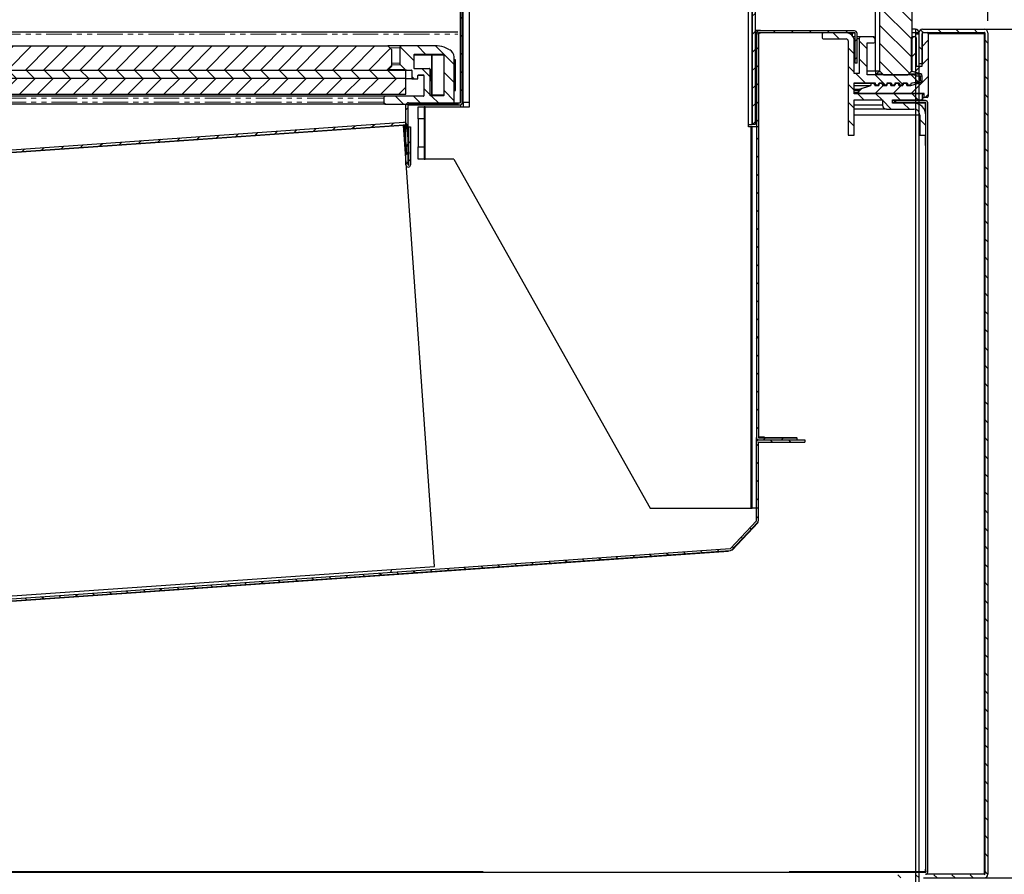
# Model space of a CAD drawing. Units: millimetres. Extents: x 17194 to 34110, y 771 to 15642.
# Drawn here: x 32264 to 32508, y 13475 to 13687 of the extents above; entities that cross this region are included whole.
import ezdxf

# ---------------------------------------------------------------- set-up
doc = ezdxf.new("R2010")
doc.units = ezdxf.units.MM
doc.linetypes.add('PHANTOM', pattern=[12.7, 6.35, -1.27, 1.27, -1.27, 1.27, -1.27])
doc.styles.get("Standard").update_dxf_attribs({"font": 'arial.ttf'})
doc.dimstyles.new('ISO-25$0', dxfattribs={"dimtxt": 25, "dimasz": 2.5, "dimexe": 1.25, "dimexo": 0.625, "dimtad": 1, "dimdsep": 46, "dimtxsty": 'Standard', "dimcen": 2.5, "dimadec": 0, "dimazin": 0, "dimtfac": 1, "dimtmove": 0, "dimatfit": 3, "dimfxl": 0, "dimarcsym": 0})
pattern_1 = [(135, (30020.182, 12883.3948), (-2.245064, -2.245064), [])]
pattern_2 = [(45, (30020.182, 12883.3948), (-2.245064, 2.245064), [])]
pattern_3 = [(45, (31870.058, 13305.7302), (-2.245064, 2.245064), [])]
pattern_4 = [(45, (32689.4473, 13026.1597), (-2.245064, 2.245064), [])]
pattern_5 = [(135, (32689.4473, 13026.1597), (-2.245064, -2.245064), [])]

# ---------------------------------------------------------------- blocks, each defined once
blk = doc.blocks.new('*D135')
at = {"color": 0, "linetype": 'ByBlock', "lineweight": -2, "transparency": 16777216}
for p, q in [((32485.33, 13858.71), (32485.33, 13956.3)), ((32504.26, 13687.16), (32504.26, 13956.3))]:
    blk.add_line(p, q, dxfattribs=at)
at = {"lineweight": -2, "transparency": 16777216}
for p, q in [((32470.33, 13953.3), (32455.33, 13953.3)), ((32485.33, 13953.3), (32504.26, 13953.3)), ((32519.26, 13953.3), (32642.22, 13953.3))]:
    blk.add_line(p, q, dxfattribs=at)
at = {"transparency": 16777216}
for points in [[(32470.33, 13955.8), (32470.33, 13950.8), (32485.33, 13953.3)], [(32519.26, 13955.8), (32519.26, 13950.8), (32504.26, 13953.3)]]:
    blk.add_solid(points, dxfattribs=at)
at = {"layer": 'Defpoints', "color": 0, "transparency": 16777216}
for p in [(32504.26, 13953.3), (32485.33, 13855.71), (32504.26, 13684.16)]:
    blk.add_point(p, dxfattribs=at)
at = {"color": 0, "transparency": 16777216, "insert": (32588.24, 13974.53), "char_height": 25, "attachment_point": 5}
blk.add_mtext('{\\A1; {\\H0.7x;\\S3#4;}\\fSimSun|b0|i0|c134|p2;(19)}', dxfattribs=at)
blk = doc.blocks.new('*D141')
at = {"color": 0, "linetype": 'ByBlock', "lineweight": -2, "transparency": 16777216}
for p, q in [((32482.2, 13856.71), (32593.06, 13856.71)), ((32499.55, 13685.06), (32593.06, 13685.06))]:
    blk.add_line(p, q, dxfattribs=at)
at = {"linetype": 'ByBlock', "lineweight": -2, "transparency": 16777216}
blk.add_line((32590.06, 13841.71), (32590.06, 13700.06), dxfattribs=at)
at = {"transparency": 16777216}
for points in [[(32587.56, 13841.71), (32592.56, 13841.71), (32590.06, 13856.71)], [(32587.56, 13700.06), (32592.56, 13700.06), (32590.06, 13685.06)]]:
    blk.add_solid(points, dxfattribs=at)
at = {"layer": 'Defpoints', "color": 0, "transparency": 16777216}
for p in [(32479.2, 13856.71), (32496.55, 13685.06), (32590.06, 13685.06)]:
    blk.add_point(p, dxfattribs=at)
at = {"color": 0, "transparency": 16777216, "insert": (32566.7, 13770.88), "char_height": 25, "attachment_point": 5, "rotation": 90}
blk.add_mtext('{\\A1;6 {\\H0.7x;\\S3#4;} (172)}', dxfattribs=at)
blk = doc.blocks.new('*D142')
at = {"color": 0, "linetype": 'ByBlock', "lineweight": -2, "transparency": 16777216}
for p, q in [((32522.27, 13685.06), (32593.69, 13685.06)), ((32488.24, 13474.21), (32593.69, 13474.21))]:
    blk.add_line(p, q, dxfattribs=at)
at = {"linetype": 'ByBlock', "lineweight": -2, "transparency": 16777216}
blk.add_line((32590.69, 13670.06), (32590.69, 13489.21), dxfattribs=at)
at = {"transparency": 16777216}
for points in [[(32588.19, 13670.06), (32593.19, 13670.06), (32590.69, 13685.06)], [(32588.19, 13489.21), (32593.19, 13489.21), (32590.69, 13474.21)]]:
    blk.add_solid(points, dxfattribs=at)
at = {"layer": 'Defpoints', "color": 0, "transparency": 16777216}
for p in [(32519.27, 13685.06), (32485.24, 13474.21), (32590.69, 13474.21)]:
    blk.add_point(p, dxfattribs=at)
at = {"color": 0, "transparency": 16777216, "insert": (32567.48, 13579.64), "char_height": 25, "attachment_point": 5, "rotation": 90}
blk.add_mtext('{\\A1;8 {\\H0.7x;\\S1#4;}(210)}', dxfattribs=at)

msp = doc.modelspace()

# ---------------------------------------------------------------- hatches: boundary and pattern name
h = msp.add_hatch()
h.set_pattern_fill('ANSI31', color=0, angle=90, style=0)
h.set_pattern_definition(pattern_1)
h.paths.add_polyline_path([(32477.33, 13674.71), (32478.33, 13673.71), (32484.33, 13673.71), (32485.33, 13674.71), (32485.33, 13847.71), (32484.33, 13848.71), (32478.33, 13848.71), (32477.33, 13847.71)], flags=0)
h = msp.add_hatch()
h.set_pattern_fill('ANSI31', color=0, style=0)
h.set_pattern_definition(pattern_3)
edge = h.paths.add_edge_path(flags=0)
edge.add_arc((32373.9, 13843.01), 0.75, 90, 270)
edge.add_line((32373.9, 13842.26), (32385.15, 13842.26))
edge.add_line((32385.15, 13842.26), (32385.15, 13842.96))
edge.add_line((32385.15, 13842.96), (32373.9, 13842.96))
edge.add_arc((32373.9, 13843.01), 0.05, 90, 270, ccw=False)
edge.add_line((32373.9, 13843.06), (32445.58, 13843.06))
edge.add_arc((32445.58, 13842.96), 0.1, 0, 90, ccw=False)
edge.add_line((32445.68, 13842.96), (32445.68, 13661.36))
edge.add_line((32445.68, 13661.36), (32446.38, 13661.36))
edge.add_line((32446.38, 13661.36), (32446.38, 13842.96))
edge.add_arc((32445.58, 13842.96), 0.8, 0, 90)
edge.add_line((32445.58, 13843.76), (32373.9, 13843.76))
h = msp.add_hatch()
h.set_pattern_fill('ANSI31', color=0, style=0)
h.set_pattern_definition(pattern_3)
edge = h.paths.add_edge_path(flags=0)
edge.add_line((32373.11, 13666.81), (32360.23, 13666.81))
edge.add_arc((32360.23, 13666.21), 0.6, 90, 180)
edge.add_line((32359.63, 13666.21), (32359.63, 13651.36))
edge.add_arc((32360.18, 13651.36), 0.55, 180, 360)
edge.add_line((32360.73, 13651.36), (32360.73, 13660.81))
edge.add_line((32360.73, 13660.81), (32360.23, 13660.81))
edge.add_line((32360.23, 13660.81), (32360.23, 13651.36))
edge.add_arc((32360.18, 13651.36), 0.05, 180, 360, ccw=False)
edge.add_line((32360.13, 13651.36), (32360.13, 13666.21))
edge.add_arc((32360.23, 13666.21), 0.1, 90, 180, ccw=False)
edge.add_line((32360.23, 13666.31), (32373.11, 13666.31))
edge.add_arc((32373.11, 13666.91), 0.6, 270, 360)
edge.add_line((32373.71, 13666.91), (32373.71, 13772.84))
edge.add_line((32373.71, 13772.84), (32373.21, 13772.84))
edge.add_line((32373.21, 13772.84), (32373.21, 13666.91))
edge.add_arc((32373.11, 13666.91), 0.1, 270, 360, ccw=False)
h = msp.add_hatch()
h.set_pattern_fill('ANSI31', color=0, style=0)
h.set_pattern_definition(pattern_2)
edge = h.paths.add_edge_path(flags=0)
edge.add_line((32456.73, 13583.01), (32456.73, 13583.51))
edge.add_line((32456.73, 13583.51), (32447.33, 13583.51))
edge.add_arc((32447.33, 13583.61), 0.1, 180, 270, ccw=False)
edge.add_line((32447.23, 13583.61), (32447.23, 13684.06))
edge.add_arc((32447.33, 13684.06), 0.1, 90, 180, ccw=False)
edge.add_line((32447.33, 13684.16), (32471.13, 13684.16))
edge.add_arc((32471.13, 13684.06), 0.1, 0, 90, ccw=False)
edge.add_line((32471.23, 13684.06), (32471.23, 13676.66))
edge.add_line((32471.23, 13676.66), (32471.73, 13676.66))
edge.add_line((32471.73, 13676.66), (32471.73, 13684.06))
edge.add_arc((32471.13, 13684.06), 0.6, 0, 90)
edge.add_line((32471.13, 13684.66), (32447.33, 13684.66))
edge.add_arc((32447.33, 13684.06), 0.6, 90, 180)
edge.add_line((32446.73, 13684.06), (32446.73, 13583.61))
edge.add_arc((32447.33, 13583.61), 0.6, 180, 270)
edge.add_line((32447.33, 13583.01), (32456.73, 13583.01))
h = msp.add_hatch()
h.set_pattern_fill('ANSI31', color=0, angle=90, style=0)
h.set_pattern_definition(pattern_1)
edge = h.paths.add_edge_path(flags=0)
edge.add_line((32487.13, 13676.5), (32487.93, 13676.5))
edge.add_line((32487.93, 13676.5), (32487.93, 13684.16))
edge.add_arc((32488.03, 13684.16), 0.1, 90, 180, ccw=False)
edge.add_line((32488.03, 13684.26), (32503.36, 13684.26))
edge.add_arc((32503.36, 13684.16), 0.1, 0, 90, ccw=False)
edge.add_line((32503.46, 13684.16), (32503.46, 13475.11))
edge.add_arc((32503.36, 13475.11), 0.1, 270, 360, ccw=False)
edge.add_line((32503.36, 13475.01), (32479.26, 13475.01))
edge.add_line((32479.26, 13475.01), (32479.26, 13474.21))
edge.add_line((32479.26, 13474.21), (32503.36, 13474.21))
edge.add_arc((32503.36, 13475.11), 0.9, 270, 360)
edge.add_line((32504.26, 13475.11), (32504.26, 13684.16))
edge.add_arc((32503.36, 13684.16), 0.9, 0, 90)
edge.add_line((32503.36, 13685.06), (32488.03, 13685.06))
edge.add_arc((32488.03, 13684.16), 0.9, 90, 180)
edge.add_line((32487.13, 13684.16), (32487.13, 13676.5))
h = msp.add_hatch()
h.set_pattern_fill('ANSI31', color=0, angle=90, style=0)
h.set_pattern_definition(pattern_1)
edge = h.paths.add_edge_path(flags=0)
edge.add_arc((32485.83, 13663.71), 1.5, 0, 90, ccw=False)
edge.add_line((32487.33, 13663.71), (32487.33, 13658.71))
edge.add_line((32487.33, 13658.71), (32488.83, 13658.71))
edge.add_line((32488.83, 13658.71), (32488.83, 13663.71))
edge.add_arc((32485.83, 13663.71), 3, 0, 90)
edge.add_line((32485.83, 13666.71), (32480.53, 13666.71))
edge.add_line((32480.53, 13666.71), (32480.53, 13667.51))
edge.add_line((32480.53, 13667.51), (32487.53, 13667.51))
edge.add_arc((32487.53, 13668.01), 0.5, 270, 360)
edge.add_line((32488.03, 13668.01), (32488.03, 13668.76))
edge.add_arc((32487.9, 13668.91), 0.2, 310.5871, 510.6214)
edge.add_line((32487.73, 13669.01), (32471.03, 13669.01))
edge.add_line((32471.03, 13669.01), (32471.03, 13671.71))
edge.add_line((32471.03, 13671.71), (32476.23, 13671.71))
edge.add_arc((32476.73, 13671.71), 0.5, 180, 360)
edge.add_line((32477.23, 13671.71), (32478.23, 13671.71))
edge.add_arc((32478.73, 13671.71), 0.5, 180, 360)
edge.add_line((32479.23, 13671.71), (32480.23, 13671.71))
edge.add_arc((32480.73, 13671.71), 0.5, 180, 360)
edge.add_line((32481.23, 13671.71), (32482.23, 13671.71))
edge.add_arc((32482.73, 13671.71), 0.5, 180, 360)
edge.add_line((32483.23, 13671.71), (32484.23, 13671.71))
edge.add_arc((32484.73, 13671.71), 0.5, 180, 360)
edge.add_line((32485.23, 13671.71), (32485.53, 13671.71))
edge.add_line((32485.53, 13671.71), (32487.53, 13672.21))
edge.add_line((32487.53, 13672.21), (32487.53, 13673.21))
edge.add_line((32487.53, 13673.21), (32485.53, 13673.71))
edge.add_line((32485.53, 13673.71), (32474.23, 13673.71))
edge.add_line((32474.23, 13673.71), (32474.23, 13681.66))
edge.add_line((32474.23, 13681.66), (32475.93, 13681.66))
edge.add_arc((32475.93, 13681.96), 0.3, 270, 360)
edge.add_line((32476.23, 13681.96), (32476.23, 13682.86))
edge.add_arc((32475.93, 13682.86), 0.3, 360, 450)
edge.add_line((32475.93, 13683.16), (32472.73, 13683.16))
edge.add_arc((32472.73, 13682.66), 0.5, 90, 180)
edge.add_line((32472.23, 13682.66), (32472.23, 13674.06))
edge.add_line((32472.23, 13674.06), (32471.03, 13674.06))
edge.add_line((32471.03, 13674.06), (32471.03, 13682.16))
edge.add_arc((32469.03, 13682.16), 2, 0, 90)
edge.add_line((32469.03, 13684.16), (32463.33, 13684.16))
edge.add_arc((32463.33, 13683.86), 0.3, 90, 180)
edge.add_line((32463.03, 13683.86), (32463.03, 13682.96))
edge.add_arc((32463.33, 13682.96), 0.3, 180, 270)
edge.add_line((32463.33, 13682.66), (32469.03, 13682.66))
edge.add_arc((32469.03, 13682.16), 0.5, 0, 90, ccw=False)
edge.add_line((32469.53, 13682.16), (32469.53, 13658.76))
edge.add_line((32469.53, 13658.76), (32471.03, 13658.76))
edge.add_line((32471.03, 13658.76), (32471.03, 13667.51))
edge.add_line((32471.03, 13667.51), (32478.03, 13667.51))
edge.add_line((32478.03, 13667.51), (32478.03, 13666.21))
edge.add_arc((32479.03, 13666.21), 1, 180, 270)
edge.add_line((32479.03, 13665.21), (32485.83, 13665.21))
h = msp.add_hatch()
h.set_pattern_fill('ANSI31', color=0, style=0)
h.set_pattern_definition(pattern_2)
edge = h.paths.add_edge_path(flags=0)
edge.add_line((32487.57, 13671.8), (32485.13, 13671.11))
edge.add_line((32485.13, 13671.11), (32484.13, 13671.11))
edge.add_arc((32483.63, 13671.11), 0.5, 0, 180)
edge.add_line((32483.13, 13671.11), (32482.13, 13671.11))
edge.add_arc((32481.63, 13671.11), 0.5, 0, 180)
edge.add_line((32481.13, 13671.11), (32480.13, 13671.11))
edge.add_arc((32479.63, 13671.11), 0.5, 0, 180)
edge.add_line((32479.13, 13671.11), (32478.13, 13671.11))
edge.add_arc((32477.63, 13671.11), 0.5, 0, 180)
edge.add_line((32477.13, 13671.11), (32476.13, 13671.11))
edge.add_arc((32475.63, 13671.11), 0.5, 0, 180)
edge.add_line((32475.13, 13671.11), (32472.34, 13670.18))
edge.add_arc((32472.43, 13669.89), 0.3, 108.4349, 180)
edge.add_line((32472.13, 13669.89), (32472.13, 13669.41))
edge.add_arc((32472.43, 13669.41), 0.3, 180, 270)
edge.add_line((32472.43, 13669.11), (32488.43, 13669.11))
edge.add_line((32488.43, 13669.11), (32488.43, 13668.11))
edge.add_line((32488.43, 13668.11), (32489.13, 13668.11))
edge.add_arc((32489.13, 13668.41), 0.3, 270, 360)
edge.add_line((32489.43, 13668.41), (32489.43, 13683.96))
edge.add_arc((32489.13, 13683.96), 0.3, 0, 90)
edge.add_line((32489.13, 13684.26), (32488.23, 13684.26))
edge.add_arc((32488.23, 13683.96), 0.3, 90, 180)
edge.add_line((32487.93, 13683.96), (32487.93, 13675.91))
edge.add_line((32487.93, 13675.91), (32486.43, 13675.91))
edge.add_line((32486.43, 13675.91), (32486.43, 13682.96))
edge.add_arc((32486.13, 13682.96), 0.3, 0, 90)
edge.add_line((32486.13, 13683.26), (32485.53, 13683.26))
edge.add_arc((32485.53, 13682.96), 0.3, 90, 180)
edge.add_line((32485.23, 13682.96), (32485.23, 13674.86))
edge.add_arc((32485.53, 13674.86), 0.3, 180, 254.0546)
edge.add_line((32485.45, 13674.57), (32487.57, 13673.96))
edge.add_arc((32487.43, 13673.48), 0.5, 0, 74.0546, ccw=False)
edge.add_line((32487.93, 13673.48), (32487.93, 13672.28))
edge.add_arc((32487.43, 13672.28), 0.5, 285.9454, 360, ccw=False)
at = {"linetype": 'Continuous', "lineweight": 18}
h = msp.add_hatch(dxfattribs=at)
h.set_pattern_fill('ANSI31', style=0)
h.set_pattern_definition(pattern_4)
h.paths.add_polyline_path([(31749.09, 13680.91), (31748.09, 13679.91), (31748.09, 13675.91), (31749.09, 13674.91), (32355.09, 13674.91), (32356.09, 13675.91), (32356.09, 13679.91), (32355.09, 13680.91)], flags=0)
h = msp.add_hatch(dxfattribs=at)
h.set_pattern_fill('ANSI31', angle=90, style=0)
h.set_pattern_definition(pattern_5)
edge = h.paths.add_edge_path(flags=0)
edge.add_arc((32371.09, 13666.91), 0.5, 270, 360)
edge.add_line((32371.59, 13666.91), (32371.59, 13678.17))
edge.add_arc((32369.59, 13678.17), 2, 0, 63.4349)
edge.add_line((32370.48, 13679.96), (32369.64, 13680.38))
edge.add_arc((32367.41, 13675.91), 5, 63.4349, 90)
edge.add_line((32367.41, 13680.91), (32358.59, 13680.91))
edge.add_arc((32358.59, 13680.41), 0.5, 90, 180)
edge.add_line((32358.09, 13680.41), (32358.09, 13676.61))
edge.add_arc((32358.59, 13676.61), 0.5, 180, 225)
edge.add_line((32358.23, 13676.26), (32359.44, 13675.05))
edge.add_arc((32359.79, 13675.41), 0.5, 225, 270)
edge.add_line((32359.79, 13674.91), (32360.99, 13674.91))
edge.add_arc((32360.99, 13674.81), 0.1, 0, 90, ccw=False)
edge.add_line((32361.09, 13674.81), (32361.09, 13672.81))
edge.add_arc((32361.19, 13672.81), 0.1, 180, 270)
edge.add_line((32361.19, 13672.71), (32362.49, 13672.71))
edge.add_arc((32362.49, 13672.81), 0.1, 270, 360)
edge.add_line((32362.59, 13672.81), (32362.59, 13673.61))
edge.add_arc((32362.69, 13673.61), 0.1, 90, 180, ccw=False)
edge.add_line((32362.69, 13673.71), (32363.99, 13673.71))
edge.add_arc((32363.99, 13673.61), 0.1, 0, 90, ccw=False)
edge.add_line((32364.09, 13673.61), (32364.09, 13668.51))
edge.add_arc((32363.99, 13668.51), 0.1, 270, 360, ccw=False)
edge.add_line((32363.99, 13668.41), (32354.59, 13668.41))
edge.add_arc((32354.59, 13667.91), 0.5, 90, 180)
edge.add_line((32354.09, 13667.91), (32354.09, 13666.91))
edge.add_arc((32354.59, 13666.91), 0.5, 180, 270)
edge.add_line((32354.59, 13666.41), (32371.09, 13666.41))
edge = h.paths.add_edge_path(flags=0)
edge.add_arc((32368.99, 13678.71), 0.1, 0, 90, ccw=False)
edge.add_line((32369.09, 13678.71), (32369.09, 13668.71))
edge.add_arc((32368.99, 13668.71), 0.1, 270, 360, ccw=False)
edge.add_line((32368.99, 13668.61), (32365.69, 13668.61))
edge.add_arc((32365.69, 13668.71), 0.1, 180, 270, ccw=False)
edge.add_line((32365.59, 13668.71), (32365.59, 13675.21))
edge.add_arc((32365.49, 13675.21), 0.1, 0, 90)
edge.add_line((32365.49, 13675.31), (32361.69, 13675.31))
edge.add_arc((32361.69, 13675.41), 0.1, 180, 270, ccw=False)
edge.add_line((32361.59, 13675.41), (32361.59, 13678.71))
edge.add_arc((32361.69, 13678.71), 0.1, 90, 180, ccw=False)
edge.add_line((32361.69, 13678.81), (32368.99, 13678.81))
h = msp.add_hatch(dxfattribs=at)
h.set_pattern_fill('ANSI31', angle=90, style=0)
h.set_pattern_definition(pattern_5)
h.paths.add_polyline_path([(32359.59, 13674.91), (31744.59, 13674.91), (31744.59, 13672.91), (32359.59, 13672.91)], flags=0)
h = msp.add_hatch(dxfattribs=at)
h.set_pattern_fill('ANSI31', style=0)
h.set_pattern_definition(pattern_4)
h.paths.add_polyline_path([(32359.59, 13672.91), (31744.59, 13672.91), (31744.59, 13668.91), (32359.59, 13668.91)], flags=0)
h = msp.add_hatch()
h.set_pattern_fill('ANSI31', color=0, style=0)
h.set_pattern_definition(pattern_2)
edge = h.paths.add_edge_path(flags=0)
edge.add_line((32359.73, 13653.96), (32360.33, 13654))
edge.add_line((32360.33, 13654), (32359.82, 13661.29))
edge.add_arc((32359.13, 13661.24), 0.7, 4, 94)
edge.add_line((32359.08, 13661.94), (32222.41, 13652.38))
edge.add_arc((32222.4, 13652.48), 0.1, 184, 274, ccw=False)
edge.add_line((32222.3, 13652.47), (32221.84, 13659.06))
edge.add_arc((32221.15, 13659.01), 0.7, 4, 94)
edge.add_line((32221.1, 13659.7), (32214.81, 13659.27))
edge.add_line((32214.81, 13659.27), (32214.85, 13658.67))
edge.add_line((32214.85, 13658.67), (32221.14, 13659.11))
edge.add_arc((32221.15, 13659.01), 0.1, 4, 94, ccw=False)
edge.add_line((32221.25, 13659.01), (32221.71, 13652.43))
edge.add_arc((32222.4, 13652.48), 0.7, 184, 274)
edge.add_line((32222.45, 13651.78), (32359.12, 13661.34))
edge.add_arc((32359.13, 13661.24), 0.1, 4, 94, ccw=False)
edge.add_line((32359.23, 13661.24), (32359.73, 13653.96))
h = msp.add_hatch()
h.set_pattern_fill('ANSI31', color=0, angle=90, style=0)
h.set_pattern_definition(pattern_1)
edge = h.paths.add_edge_path(flags=0)
edge.add_arc((32447.33, 13582.41), 0.6, 90, 180)
edge.add_line((32446.73, 13582.41), (32446.73, 13563.03))
edge.add_arc((32446.63, 13563.03), 0.1, 317, 360, ccw=False)
edge.add_line((32446.71, 13562.96), (32440.28, 13556.07))
edge.add_arc((32440.2, 13556.14), 0.1, 274, 317, ccw=False)
edge.add_line((32440.21, 13556.04), (32015.09, 13526.31))
edge.add_arc((32015.08, 13526.41), 0.1, 270, 274, ccw=False)
edge.add_line((32015.08, 13526.31), (31667.77, 13526.31))
edge.add_arc((31667.77, 13526.41), 0.1, 225, 270, ccw=False)
edge.add_line((31667.7, 13526.34), (31661.26, 13532.78))
edge.add_arc((31661.33, 13532.85), 0.1, 180, 225, ccw=False)
edge.add_line((31661.23, 13532.85), (31661.23, 13552.21))
edge.add_arc((31660.63, 13552.21), 0.6, 0, 90)
edge.add_line((31660.63, 13552.81), (31649.23, 13552.81))
edge.add_line((31649.23, 13552.81), (31649.23, 13552.31))
edge.add_line((31649.23, 13552.31), (31660.63, 13552.31))
edge.add_arc((31660.63, 13552.21), 0.1, 0, 90, ccw=False)
edge.add_line((31660.73, 13552.21), (31660.73, 13532.85))
edge.add_arc((31661.33, 13532.85), 0.6, 180, 225)
edge.add_line((31660.91, 13532.43), (31667.35, 13525.98))
edge.add_arc((31667.77, 13526.41), 0.6, 225, 270)
edge.add_line((31667.77, 13525.81), (32015.08, 13525.81))
edge.add_arc((32015.08, 13526.41), 0.6, 270, 274)
edge.add_line((32015.13, 13525.81), (32440.24, 13555.54))
edge.add_arc((32440.2, 13556.14), 0.6, 274, 317)
edge.add_line((32440.64, 13555.73), (32447.07, 13562.62))
edge.add_arc((32446.63, 13563.03), 0.6, 317, 360)
edge.add_line((32447.23, 13563.03), (32447.23, 13582.41))
edge.add_arc((32447.33, 13582.41), 0.1, 90, 180, ccw=False)
edge.add_line((32447.33, 13582.51), (32458.73, 13582.51))
edge.add_line((32458.73, 13582.51), (32458.73, 13583.01))
edge.add_line((32458.73, 13583.01), (32447.33, 13583.01))

# ---------------------------------------------------------------- linework, layer by layer
at = {"color": 0}
for p, q in [((32476.33, 13674.71), (32476.33, 13847.71)), ((32477.33, 13847.71), (32477.33, 13674.71)), ((32485.33, 13847.71), (32485.33, 13674.71)), ((32373.15, 13841.46), (32373.15, 13666.82)), ((32445.58, 13842.96), (32445.58, 13661.36)), ((32445.68, 13842.96), (32445.68, 13661.36)), ((32446.38, 13842.96), (32446.38, 13661.36)), ((32373.81, 13666.91), (32373.81, 13841.11)), ((32444.73, 13660.8), (32444.73, 13837.51)), ((32375.41, 13665.81), (32375.41, 13780.87)), ((32373.21, 13666.91), (32373.21, 13772.84)), ((32373.71, 13666.91), (32373.71, 13772.84)), ((32446.38, 13684.81), (32447.73, 13684.81)), ((32447.33, 13684.66), (32446.63, 13684.66)), ((32471.13, 13684.66), (32447.33, 13684.66)), ((32486.23, 13685.06), (32485.33, 13685.06)), ((32486.23, 13685.06), (32486.23, 13684.16)), ((32488.03, 13685.06), (32503.36, 13685.06)), ((32446.38, 13684.21), (32447.13, 13684.21)), ((32446.73, 13684.06), (32446.63, 13684.06)), ((32446.73, 13684.06), (32446.73, 13583.61)), ((32447.23, 13684.06), (32447.23, 13583.61)), ((32447.63, 13684.06), (32447.23, 13684.06)), ((32471.13, 13684.16), (32447.33, 13684.16)), ((32447.33, 13653.42), (32447.33, 13683.76)), ((32463.03, 13683.86), (32463.03, 13682.96)), ((32469.03, 13684.16), (32463.33, 13684.16)), ((32463.33, 13682.66), (32469.03, 13682.66)), ((32469.66, 13684.06), (32470.53, 13684.06)), ((32470.53, 13684.06), (32471.13, 13684.16)), ((32470.53, 13684.06), (32470.53, 13683.49)), ((32471.23, 13683.16), (32470.76, 13683.16)), ((32471.23, 13682.66), (32470.97, 13682.66)), ((32471.23, 13676.66), (32471.23, 13684.06)), ((32471.73, 13676.66), (32471.73, 13684.06)), ((32472.73, 13683.16), (32471.73, 13683.16)), ((32472.23, 13682.66), (32471.73, 13682.66)), ((32472.23, 13682.66), (32472.23, 13674.06)), ((32475.93, 13683.16), (32472.73, 13683.16)), ((32476.23, 13681.96), (32476.23, 13682.86)), ((32485.23, 13674.86), (32485.23, 13682.96)), ((32486.23, 13684.16), (32485.33, 13684.16)), ((32485.33, 13683.26), (32485.53, 13683.26)), ((32485.53, 13683.26), (32486.13, 13683.26)), ((32486.23, 13684.26), (32487.14, 13684.26)), ((32486.23, 13684.16), (32486.23, 13683.24)), ((32486.23, 13683.96), (32487.13, 13683.96)), ((32486.23, 13683.91), (32486.23, 13085.83)), ((32486.43, 13682.96), (32486.43, 13675.91)), ((32487.13, 13684.16), (32487.13, 13676.5)), ((32487.13, 13683.81), (32487.13, 13085.83)), ((32487.93, 13684.16), (32487.93, 13676.5)), ((32487.93, 13675.91), (32487.93, 13683.96)), ((32488.03, 13684.26), (32503.36, 13684.26)), ((32488.23, 13684.26), (32489.13, 13684.26)), ((32489.43, 13683.96), (32489.43, 13668.41)), ((32503.36, 13683.9), (32489.43, 13683.9)), ((32503.36, 13683.9), (32503.36, 13475.11)), ((32503.46, 13684.16), (32503.46, 13475.11)), ((32504.26, 13684.16), (32504.26, 13475.11)), ((32469.53, 13682.16), (32469.53, 13658.76)), ((32471.03, 13674.06), (32471.03, 13682.16)), ((32474.23, 13681.66), (32475.93, 13681.66)), ((32474.23, 13673.71), (32474.23, 13681.66)), ((32471.73, 13676.66), (32471.23, 13676.66)), ((32486.43, 13675.91), (32487.93, 13675.91)), ((32487.93, 13676.5), (32487.13, 13676.5)), ((32472.23, 13674.06), (32471.03, 13674.06)), ((32474.23, 13674.71), (32476.33, 13674.71)), ((32485.53, 13673.71), (32474.23, 13673.71)), ((32476.33, 13674.71), (32476.33, 13673.71)), ((32477.33, 13674.71), (32476.33, 13673.71)), ((32476.33, 13674.71), (32477.33, 13674.71)), ((32476.59, 13673.96), (32478.08, 13673.96)), ((32477.19, 13674.57), (32477.47, 13674.57)), ((32478.33, 13673.71), (32477.33, 13674.71)), ((32478.33, 13673.71), (32484.33, 13673.71)), ((32485.33, 13674.71), (32484.33, 13673.71)), ((32484.59, 13673.96), (32487.57, 13673.96)), ((32485.19, 13674.57), (32485.45, 13674.57)), ((32487.57, 13673.96), (32485.45, 13674.57)), ((32487.53, 13673.21), (32485.53, 13673.71)), ((32486.44, 13673.48), (32487.93, 13673.48)), ((32487.53, 13672.21), (32487.53, 13673.21)), ((32487.93, 13672.28), (32487.93, 13673.48)), ((32471.03, 13671.71), (32476.23, 13671.71)), ((32471.03, 13669.01), (32471.03, 13671.71)), ((32475.63, 13671.61), (32471.03, 13671.61)), ((32471.03, 13671.11), (32475.13, 13671.11)), ((32471.03, 13670.18), (32472.34, 13670.18)), ((32472.34, 13670.18), (32475.13, 13671.11)), ((32476.12, 13671.21), (32476.73, 13671.21)), ((32476.13, 13671.11), (32477.13, 13671.11)), ((32477.63, 13671.61), (32477.22, 13671.61)), ((32477.23, 13671.71), (32478.23, 13671.71)), ((32478.12, 13671.21), (32478.73, 13671.21)), ((32478.13, 13671.11), (32479.13, 13671.11)), ((32479.63, 13671.61), (32479.22, 13671.61)), ((32479.23, 13671.71), (32480.23, 13671.71)), ((32480.12, 13671.21), (32480.73, 13671.21)), ((32480.13, 13671.11), (32481.13, 13671.11)), ((32481.63, 13671.61), (32481.22, 13671.61)), ((32481.23, 13671.71), (32482.23, 13671.71)), ((32482.12, 13671.21), (32482.73, 13671.21)), ((32482.13, 13671.11), (32483.13, 13671.11)), ((32483.63, 13671.61), (32483.22, 13671.61)), ((32483.23, 13671.71), (32484.23, 13671.71)), ((32484.12, 13671.21), (32484.73, 13671.21)), ((32484.13, 13671.11), (32485.13, 13671.11)), ((32485.13, 13671.11), (32487.57, 13671.8)), ((32485.23, 13671.71), (32485.53, 13671.71)), ((32485.53, 13671.71), (32487.53, 13672.21)), ((32485.92, 13671.8), (32487.57, 13671.8)), ((32487.53, 13672.28), (32487.93, 13672.28)), ((32471.03, 13669.89), (32472.13, 13669.89)), ((32471.03, 13669.41), (32472.13, 13669.41)), ((32471.03, 13669.11), (32472.43, 13669.11)), ((32487.73, 13669.01), (32471.03, 13669.01)), ((32472.13, 13669.41), (32472.13, 13669.89)), ((32488.43, 13669.11), (32472.43, 13669.11)), ((32487.93, 13667.71), (32487.93, 13667.36)), ((32488.03, 13668.01), (32488.03, 13668.76)), ((32488.03, 13668.11), (32488.43, 13668.11)), ((32488.03, 13668.01), (32488.03, 13667.36)), ((32488.43, 13668.11), (32488.43, 13669.11)), ((32489.13, 13668.11), (32488.43, 13668.11)), ((32359.63, 13651.36), (32359.63, 13666.21)), ((32360.13, 13651.36), (32360.13, 13666.21)), ((32360.23, 13666.81), (32373.11, 13666.81)), ((32360.23, 13666.31), (32373.11, 13666.31)), ((32362.63, 13665.81), (32364.13, 13665.81)), ((32362.63, 13662.81), (32362.63, 13665.81)), ((32364.13, 13665.81), (32364.13, 13662.81)), ((32364.43, 13665.81), (32364.13, 13665.81)), ((32364.43, 13652.81), (32364.43, 13665.81)), ((32364.43, 13665.81), (32375.41, 13665.81)), ((32373.15, 13666.31), (32373.15, 13665.81)), ((32373.81, 13666.91), (32373.71, 13666.91)), ((32373.81, 13666.91), (32375.41, 13666.91)), ((32373.9, 13665.81), (32373.9, 13666.91)), ((32471.03, 13667.51), (32478.03, 13667.51)), ((32471.03, 13658.76), (32471.03, 13667.51)), ((32478.03, 13666.21), (32471.03, 13666.21)), ((32479.03, 13665.21), (32471.03, 13665.21)), ((32478.03, 13667.51), (32478.03, 13666.21)), ((32479.03, 13665.21), (32485.83, 13665.21)), ((32480.53, 13667.51), (32487.53, 13667.51)), ((32480.53, 13666.71), (32480.53, 13667.51)), ((32481.03, 13667.36), (32480.53, 13667.36)), ((32481.03, 13666.86), (32480.53, 13666.86)), ((32480.53, 13666.76), (32488.53, 13666.76)), ((32485.83, 13666.71), (32480.53, 13666.71)), ((32481.03, 13667.36), (32481.03, 13666.86)), ((32481.33, 13667.36), (32481.03, 13667.36)), ((32481.33, 13666.86), (32481.03, 13666.86)), ((32481.33, 13667.36), (32481.33, 13667.31)), ((32488.73, 13667.36), (32481.33, 13667.36)), ((32481.33, 13667.31), (32481.33, 13666.81)), ((32488.73, 13667.31), (32481.33, 13667.31)), ((32488.73, 13666.81), (32481.33, 13666.81)), ((32486.23, 13667.51), (32486.23, 13667.36)), ((32486.33, 13667.36), (32486.33, 13667.51)), ((32487.13, 13667.36), (32487.13, 13667.51)), ((32488.53, 13666.76), (32488.53, 13666.81)), ((32488.73, 13666.76), (32488.53, 13666.76)), ((32488.73, 13667.31), (32488.73, 13667.36)), ((32488.82, 13666.76), (32488.73, 13666.76)), ((32488.73, 13664.48), (32488.73, 13666.76)), ((32488.83, 13475.71), (32488.83, 13666.71)), ((32489.33, 13666.76), (32489.33, 13666.76)), ((32489.33, 13475.71), (32489.33, 13666.71)), ((32364.13, 13662.81), (32362.63, 13662.81)), ((32362.63, 13662.81), (32362.63, 13655.81)), ((32364.13, 13662.81), (32364.13, 13655.81)), ((32487.33, 13663.71), (32471.03, 13663.71)), ((32487.33, 13663.71), (32487.33, 13658.71)), ((32488.83, 13658.71), (32488.83, 13663.71)), ((32222.38, 13651.67), (32359.04, 13661.23)), ((32222.41, 13652.38), (32359.08, 13661.94)), ((32222.45, 13651.78), (32359.12, 13661.34)), ((32366.71, 13551.6), (32359.04, 13661.23)), ((32359.23, 13661.24), (32359.73, 13653.96)), ((32359.82, 13661.29), (32360.33, 13654)), ((32360.23, 13660.81), (32360.23, 13651.36)), ((32360.23, 13660.81), (32360.73, 13660.81)), ((32360.73, 13660.81), (32360.73, 13651.36)), ((32444.73, 13661.36), (32445.58, 13661.36)), ((32445.33, 13660.8), (32444.73, 13660.8)), ((32445.33, 13660.8), (32445.33, 13566.07)), ((32445.63, 13660.8), (32445.33, 13660.8)), ((32445.58, 13661.36), (32445.68, 13661.36)), ((32447.13, 13660.8), (32445.63, 13660.8)), ((32445.63, 13566.07), (32445.63, 13660.8)), ((32446.38, 13661.36), (32445.68, 13661.36)), ((32469.53, 13658.76), (32471.03, 13658.76)), ((32487.33, 13658.71), (32488.83, 13658.71)), ((32488.73, 13656.26), (32488.73, 13658.71)), ((32362.63, 13655.81), (32364.13, 13655.81)), ((32362.63, 13652.81), (32362.63, 13655.81)), ((32364.13, 13655.81), (32364.13, 13652.81)), ((32488.73, 13656.26), (32488.83, 13656.26)), ((32488.73, 13656.21), (32488.73, 13656.26)), ((32488.83, 13656.21), (32488.73, 13656.21)), ((32488.73, 13656.21), (32488.73, 13476.41)), ((32360.33, 13654), (32359.73, 13653.96)), ((32447.23, 13653.42), (32447.23, 13583.72)), ((32364.13, 13652.81), (32362.63, 13652.81)), ((32364.13, 13652.81), (32364.43, 13652.81)), ((32371.52, 13652.81), (32364.43, 13652.81)), ((32371.52, 13652.81), (32420.33, 13566.07)), ((32446.73, 13582.41), (32446.73, 13583.61)), ((32446.73, 13563.03), (32446.73, 13582.41)), ((32448.73, 13583.72), (32447.23, 13583.72)), ((32447.23, 13583.61), (32447.33, 13583.61)), ((32447.23, 13563.03), (32447.23, 13582.41)), ((32447.33, 13582.41), (32447.23, 13582.41)), ((32447.33, 13583.61), (32447.33, 13583.72)), ((32447.33, 13583.61), (32456.73, 13583.61)), ((32447.33, 13583.51), (32456.73, 13583.51)), ((32447.33, 13583.01), (32458.73, 13583.01)), ((32447.33, 13583.01), (32456.73, 13583.01)), ((32447.33, 13582.51), (32458.73, 13582.51)), ((32458.73, 13582.41), (32447.33, 13582.41)), ((32456.73, 13583.51), (32456.73, 13583.61)), ((32456.73, 13583.51), (32456.73, 13583.01)), ((32456.73, 13582.41), (32456.73, 13582.51)), ((32458.73, 13583.01), (32458.73, 13582.51)), ((32420.33, 13566.07), (32445.33, 13566.07)), ((32445.33, 13566.07), (32445.63, 13566.07)), ((32447.13, 13566.07), (32445.63, 13566.07)), ((32440.28, 13556.07), (32446.71, 13562.96)), ((32440.64, 13555.73), (32447.07, 13562.62)), ((32440.71, 13555.66), (32447.14, 13562.55)), ((32447.23, 13563.53), (32447.33, 13563.53)), ((32015.09, 13526.31), (32440.21, 13556.04)), ((32015.13, 13525.81), (32440.24, 13555.54)), ((32026.64, 13526.52), (32439.75, 13555.4)), ((32240.7, 13542.79), (32356.05, 13550.85)), ((32356.05, 13550.85), (32366.71, 13551.6)), ((32055.03, 13475.61), (32488.73, 13475.61)), ((32378.84, 13475.71), (32142.21, 13475.71)), ((32488.03, 13475.71), (32454.83, 13475.71)), ((32488.73, 13475.61), (32488.03, 13475.71)), ((32488.73, 13475.71), (32488.03, 13475.71)), ((32488.73, 13476.41), (32488.83, 13475.71)), ((32488.73, 13476.01), (32488.73, 13476.41)), ((32488.83, 13476), (32488.73, 13476.01)), ((32488.73, 13475.71), (32488.73, 13476.01)), ((32488.73, 13475.71), (32488.73, 13475.61)), ((32488.73, 13475.71), (32488.83, 13475.71)), ((32503.36, 13475.11), (32488.82, 13475.11)), ((32503.36, 13475.11), (32503.46, 13475.11))]:
    msp.add_line(p, q, dxfattribs=at)
at = {"color": 7, "linetype": 'Continuous', "lineweight": 25}
for p, q in [((32105.09, 13684.41), (32372.54, 13684.41)), ((31749.09, 13680.91), (32355.09, 13680.91)), ((32355.09, 13680.91), (32356.09, 13679.91)), ((32358.59, 13680.91), (32355.09, 13680.91)), ((32356.09, 13675.91), (32356.09, 13679.91)), ((32358.09, 13680.41), (32358.09, 13676.61)), ((32367.41, 13680.91), (32358.59, 13680.91)), ((32370.48, 13679.96), (32369.64, 13680.38)), ((32361.59, 13678.71), (32361.59, 13675.41)), ((32365.99, 13678.66), (32361.59, 13678.66)), ((32368.99, 13678.81), (32361.69, 13678.81)), ((32366.09, 13678.66), (32365.99, 13678.66)), ((32366.09, 13678.66), (32366.09, 13668.66)), ((32369.09, 13678.66), (32366.09, 13678.66)), ((32369.09, 13668.71), (32369.09, 13678.71)), ((32371.59, 13666.91), (32371.59, 13678.17)), ((32371.94, 13677.46), (32371.59, 13677.46)), ((32371.94, 13669.86), (32371.94, 13677.46)), ((31744.59, 13674.91), (32359.59, 13674.91)), ((31749.09, 13674.91), (32355.09, 13674.91)), ((32356.09, 13675.91), (32355.09, 13674.91)), ((32358.23, 13676.26), (32359.44, 13675.05)), ((32359.59, 13672.91), (32359.59, 13674.91)), ((32359.79, 13674.91), (32359.59, 13674.91)), ((32359.79, 13674.91), (32360.99, 13674.91)), ((32361.69, 13675.31), (32365.49, 13675.31)), ((32365.59, 13675.21), (32365.59, 13668.71)), ((32366.09, 13675.31), (32365.94, 13675.16)), ((32365.94, 13672.16), (32365.94, 13675.16)), ((31744.59, 13672.91), (32359.59, 13672.91)), ((32359.59, 13668.91), (32359.59, 13672.91)), ((32361.19, 13672.71), (32359.59, 13672.71)), ((32361.09, 13674.81), (32361.09, 13672.81)), ((32361.19, 13672.71), (32362.49, 13672.71)), ((32362.59, 13672.81), (32362.59, 13673.61)), ((32362.69, 13673.71), (32363.99, 13673.71)), ((32364.09, 13673.61), (32364.09, 13668.51)), ((32365.94, 13672.16), (32366.09, 13672.01)), ((31744.59, 13668.91), (32359.59, 13668.91)), ((32354.59, 13668.41), (31751.59, 13668.41)), ((32354.09, 13667.91), (32354.09, 13666.91)), ((32363.99, 13668.41), (32354.59, 13668.41)), ((32365.99, 13668.66), (32365.6, 13668.66)), ((32365.69, 13668.61), (32368.99, 13668.61)), ((32366.09, 13668.66), (32365.99, 13668.66)), ((32369.07, 13668.66), (32366.09, 13668.66)), ((32371.59, 13669.86), (32371.94, 13669.86)), ((32354.59, 13666.41), (32114.35, 13666.41)), ((32354.59, 13666.41), (32371.09, 13666.41)), ((32360.11, 13666.41), (32372.49, 13666.41))]:
    msp.add_line(p, q, dxfattribs=at)
at = {"color": 7, "linetype": 'PHANTOM', "lineweight": 18}
for p, q in [((32105.09, 13683.81), (32372.54, 13683.81)), ((32358.09, 13680.41), (32355.59, 13680.41)), ((32369.09, 13678.71), (32361.59, 13678.71)), ((32365.99, 13678.66), (32365.99, 13675.21)), ((32359.44, 13675.05), (32355.23, 13675.05)), ((32358.09, 13676.61), (32356.09, 13676.61)), ((32358.23, 13676.26), (32356.09, 13676.26)), ((32361.09, 13674.81), (32359.59, 13674.81)), ((32361.09, 13672.81), (32359.59, 13672.81)), ((32364.09, 13673.61), (32362.59, 13673.61)), ((32365.99, 13672.11), (32365.99, 13668.66)), ((32354.09, 13667.91), (31752.09, 13667.91)), ((32364.09, 13668.51), (32103.28, 13668.51)), ((32354.09, 13666.91), (31752.09, 13666.91))]:
    msp.add_line(p, q, dxfattribs=at)
at = {"color": 0}
for centre, radius, start, end in [((32447.33, 13684.06), 0.6, 90, 180), ((32471.13, 13684.06), 0.6, 0, 90), ((32486.23, 13684.16), 0.9, 6.3794, 90), ((32488.03, 13684.16), 0.9, 90, 180), ((32503.36, 13684.16), 0.9, 0, 90), ((32447.33, 13684.06), 0.1, 90, 180), ((32463.33, 13683.86), 0.3, 90, 180), ((32463.33, 13682.96), 0.3, 180, 270), ((32469.03, 13682.16), 2, 0, 90), ((32469.03, 13682.16), 0.5, 0, 90), ((32471.13, 13684.06), 0.1, 0, 90), ((32472.73, 13682.66), 0.5, 90, 180), ((32475.93, 13682.86), 0.3, 0, 90), ((32485.53, 13682.96), 0.3, 90, 180), ((32486.13, 13682.96), 0.3, 0, 90), ((32488.03, 13684.16), 0.1, 90, 180), ((32488.23, 13683.96), 0.3, 90, 180), ((32489.13, 13683.96), 0.3, 0, 90), ((32503.36, 13684.16), 0.1, 0, 90), ((32475.93, 13681.96), 0.3, 270, 0), ((32485.53, 13674.86), 0.3, 180, 254.0546), ((32487.43, 13673.48), 0.5, 0, 74.0546), ((32472.43, 13669.89), 0.3, 108.4349, 180), ((32475.63, 13671.11), 0.5, 0, 180), ((32476.73, 13671.71), 0.5, 180, 0), ((32477.63, 13671.11), 0.5, 0, 180), ((32478.73, 13671.71), 0.5, 180, 0), ((32479.63, 13671.11), 0.5, 0, 180), ((32480.73, 13671.71), 0.5, 180, 0), ((32481.63, 13671.11), 0.5, 0, 180), ((32482.73, 13671.71), 0.5, 180, 0), ((32483.63, 13671.11), 0.5, 0, 180), ((32484.73, 13671.71), 0.5, 180, 0), ((32487.43, 13672.28), 0.5, 285.9454, 0), ((32472.43, 13669.41), 0.3, 180, 270), ((32487.53, 13668.01), 0.5, 270, 0), ((32487.9, 13668.91), 0.2, 310.5871, 150.6214), ((32489.13, 13668.41), 0.3, 270, 0), ((32360.23, 13666.21), 0.6, 90, 180), ((32360.23, 13666.21), 0.1, 90, 180), ((32373.11, 13666.91), 0.1, 270, 0), ((32373.11, 13666.91), 0.6, 270, 0), ((32479.03, 13666.21), 1, 180, 270), ((32485.83, 13663.71), 3, 0, 90), ((32485.83, 13663.71), 1.5, 0, 90), ((32488.73, 13666.76), 0.6, 0, 90), ((32488.73, 13666.71), 0.6, 0, 90), ((32488.73, 13666.71), 0.1, 0, 90), ((32359.13, 13661.24), 0.0933, 99.1943, 188.3828), ((32359.13, 13661.24), 0.7, 4, 94), ((32359.13, 13661.24), 0.1, 4, 94), ((32360.18, 13651.36), 0.55, 180, 0), ((32360.18, 13651.36), 0.05, 180, 0), ((32447.33, 13583.61), 0.6, 180, 270), ((32447.33, 13582.41), 0.6, 90, 180), ((32447.33, 13583.61), 0.1, 180, 270), ((32447.33, 13582.41), 0.1, 90, 180), ((32446.63, 13563.03), 0.1, 317, 0), ((32446.63, 13563.03), 0.6, 317, 0), ((32422.41, 13536.1), 36.21, 46.9195, 47.0778), ((32491.56, 13559.08), 51.94, 183.9438, 184.0541), ((32440.2, 13556.14), 0.1, 274, 317), ((32440.2, 13556.14), 0.6, 274, 317), ((32475.75, 13593.3), 51.42, 226.9429, 227.0544), ((32355.41, 13550.76), 0.653, 279.1956, 8.382), ((32488.73, 13475.71), 0.1, 270, 0), ((32488.73, 13475.71), 0.6, 270, 0), ((32503.36, 13475.11), 0.9, 270, 0), ((32503.36, 13475.11), 0.1, 270, 0)]:
    msp.add_arc(centre, radius, start, end, dxfattribs=at)
at = {"color": 7, "linetype": 'Continuous', "lineweight": 25}
for centre, radius, start, end in [((32358.59, 13680.41), 0.5, 90, 180), ((32367.41, 13675.91), 5, 63.4349, 90), ((32369.59, 13678.17), 2, 0, 63.4349), ((32361.69, 13678.71), 0.1, 90, 180), ((32368.99, 13678.71), 0.1, 0, 90), ((32358.59, 13676.61), 0.5, 180, 225), ((32359.79, 13675.41), 0.5, 225, 270), ((32360.99, 13674.81), 0.1, 0, 90), ((32361.69, 13675.41), 0.1, 180, 270), ((32365.49, 13675.21), 0.1, 0, 90), ((32361.19, 13672.81), 0.1, 180, 270), ((32362.49, 13672.81), 0.1, 270, 0), ((32362.69, 13673.61), 0.1, 90, 180), ((32363.99, 13673.61), 0.1, 0, 90), ((32354.59, 13667.91), 0.5, 90, 180), ((32363.99, 13668.51), 0.1, 270, 0), ((32365.69, 13668.71), 0.1, 180, 270), ((32368.99, 13668.71), 0.1, 270, 0), ((32354.59, 13666.91), 0.5, 180, 270), ((32371.09, 13666.91), 0.5, 270, 0), ((32372.49, 13666.51), 0.1, 270, 0)]:
    msp.add_arc(centre, radius, start, end, dxfattribs=at)
at = {"color": 0}
for points, knots in [([(32447.33, 13683.76), (32447.32, 13683.77), (32447.29, 13683.78), (32447.26, 13683.81), (32447.24, 13683.83), (32447.23, 13683.85), (32447.23, 13683.86)], [0, 0, 0, 0, 0.249996, 0.500022, 0.750004, 1, 1, 1, 1]), ([(32447.53, 13684.16), (32447.54, 13684.16), (32447.56, 13684.15), (32447.58, 13684.13), (32447.61, 13684.1), (32447.62, 13684.07), (32447.63, 13684.06)], [0, 0, 0, 0, 0.249924, 0.499973, 0.749942, 1, 1, 1, 1]), ([(32503.46, 13684.16), (32503.46, 13684.14), (32503.46, 13684.09), (32503.43, 13684.03), (32503.4, 13683.97), (32503.38, 13683.93), (32503.36, 13683.9)], [0, 0, 0, 0, 0.249997, 0.500073, 0.750003, 1, 1, 1, 1]), ([(32488.53, 13666.76), (32488.52, 13666.77), (32488.51, 13666.79), (32488.5, 13666.8), (32488.5, 13666.81)], [0, 0, 0, 0, 0.734633, 1, 1, 1, 1])]:
    msp.add_open_spline(points, degree=3, knots=knots, dxfattribs=at)

# ---------------------------------------------------------------- dimensions: what is measured, and where the dimension line sits
dim = msp.add_linear_dim(base=(32504.26, 13953.3), p1=(32485.33, 13855.71), p2=(32504.26, 13684.16), text='{\\A1; {\\H0.7x;\\S3#4;}\\fSimSun|b0|i0|c134|p2;(19)}', dimstyle='ISO-25$0', override={"dimasz": 15, "dimexe": 3, "dimexo": 3, "dimgap": 2, "dimdec": 1, "dimclrd": 256, "dimtdec": 1, "dimfxl": 0.18, "dimarcsym": 1}, dxfattribs=at)
dim.commit()
dim.dimension.update_dxf_attribs({"geometry": '*D135', "text_midpoint": (32588.24, 13974.53)})
for base, p1, p2, text, picture, middle in [((32590.06, 13685.06), (32479.2, 13856.71), (32496.55, 13685.06), '{\\A1;6 {\\H0.7x;\\S3#4;} (172)}', '*D141', (32566.7, 13770.88)), ((32590.69, 13474.21), (32519.27, 13685.06), (32485.24, 13474.21), '{\\A1;8 {\\H0.7x;\\S1#4;}(210)}', '*D142', (32567.48, 13579.64))]:
    dim = msp.add_linear_dim(base=base, p1=p1, p2=p2, angle=90, text=text, dimstyle='ISO-25$0', override={"dimasz": 15, "dimexe": 3, "dimexo": 3, "dimgap": 2, "dimdec": 1, "dimclrd": 256, "dimtdec": 1, "dimfxl": 0.18, "dimarcsym": 1}, dxfattribs=at)
    dim.commit()
    dim.dimension.update_dxf_attribs({"geometry": picture, "text_midpoint": middle})

doc.saveas('drawing.dxf')
